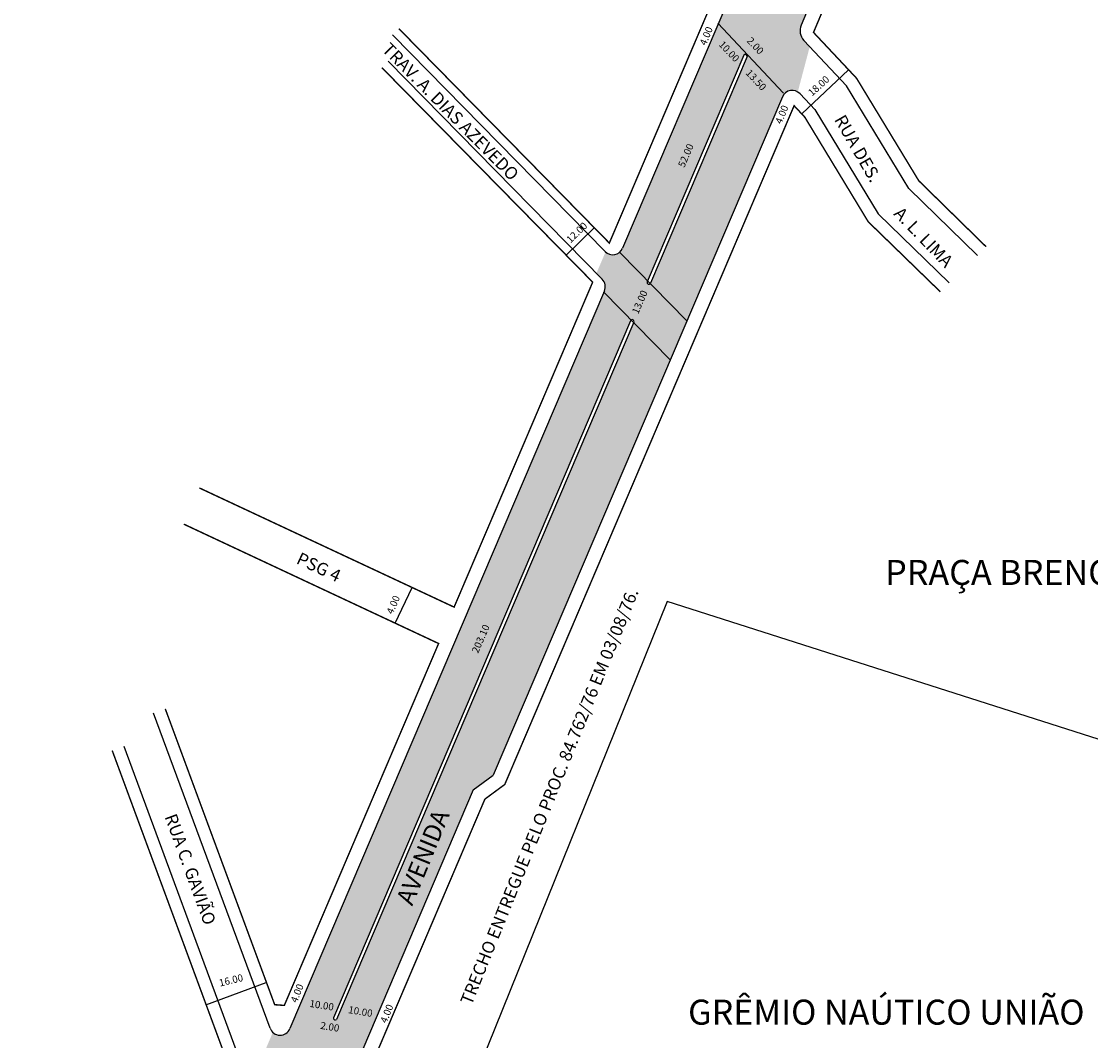
# Model space of a CAD drawing. Extents: x 182013 to 185251, y 1675904 to 1677207.
# Drawn here: x 182061 to 182360, y 1676128 to 1676413 of the extents above; entities that cross this region are included whole.
import ezdxf

# ---------------------------------------------------------------- set-up
doc = ezdxf.new("R2010")
doc.units = 0
doc.header["$MEASUREMENT"] = 0
doc.layers.get('0').update_dxf_attribs({"linetype": 'CONTINUOUS'})
for name, color, linetype in [('0PRACAS', 3, 'CONTINUOUS'), ('0QUADRA10', 7, 'CONTINUOUS'), ('10CONV', 7, 'CONTINUOUS'), ('3CONV', 7, 'CONTINUOUS')]:
    doc.layers.add(name, color=color, linetype=linetype)
doc.styles.add('CDL', font='romans.shx')
doc.styles.get("Standard").update_dxf_attribs({"font": 'ARIAL.TTF'})

msp = doc.modelspace()

# ---------------------------------------------------------------- hatches: boundary and pattern name
h = msp.add_hatch(color=51)
h.paths.add_polyline_path([(182346.61, 1676541.25), (182381.22, 1676571.56, -0.532622), (182386.04, 1676570.28), (182386.21, 1676569.77), (182395.92, 1676576.16), (182395.3, 1676577.98, -0.36599), (182396.71, 1676581.59), (182451.86, 1676611.48, -0.455458), (182456.1, 1676609.89), (182456.43, 1676609), (182466.53, 1676613.35), (182466.09, 1676614.53, -0.430725), (182468.01, 1676618.44), (182536.71, 1676639.81), (182532.83, 1676650.19), (182465.29, 1676629.05, 0.689757), (182465.63, 1676628.15, -1.061787), (182465.69, 1676629.18), (182532.83, 1676650.19), (182529.32, 1676659.57), (182460.28, 1676637.96, -0.397239), (182456.58, 1676639.77), (182456.24, 1676640.65), (182445.99, 1676636.76), (182446.47, 1676635.51, -0.375206), (182445.09, 1676631.81), (182390.68, 1676602.28, -0.463712), (182386.41, 1676603.94), (182386.23, 1676604.46), (182376.41, 1676599.25), (182376.8, 1676598.14, -0.304277), (182375.94, 1676594.91), (182330.97, 1676555.4), (182298.91, 1676513.73), (182229.02, 1676349.83, -0.517638), (182224.23, 1676348.79), (182221.69, 1676342.83), (182223.31, 1676341.17, -0.303823), (182223.93, 1676337.89), (182135.91, 1676131.45, -0.517638), (182131.12, 1676130.41), (182124.65, 1676115.24), (182126.67, 1676109.78), (182091.58, 1676027.47, -0.414214), (182086.33, 1676025.36), (182077.54, 1676004.76, -0.050055), (182076.28, 1675991.6), (182073.56, 1675985.21), (182085.9, 1675955.35), (182088.15, 1675960.68, -0.454444), (182093.87, 1675962.57), (182105.18, 1675986.64, -0.053328), (182108.18, 1676006.43, -0.073704), (182126.92, 1676052.45), (182128.41, 1676055.97, -0.33998), (182132.65, 1676058.38), (182134.19, 1676058.16), (182138.62, 1676072.68), (182137.84, 1676072.79, -0.493572), (182135.5, 1676076.94), (182187.22, 1676198.25), (182192.77, 1676202.35), (182273.71, 1676392.18, -0.456431), (182278.03, 1676393.57), (182281.38, 1676406.23), (182279.73, 1676407.99, -0.29667), (182278.96, 1676412.28), (182317.87, 1676504.37), (182317.97, 1676504.49, -0.654899), (182323.46, 1676504.67), (182331.5, 1676515.36), (182330.46, 1676518.47, -0.251967), (182330.95, 1676521.27)])
h.paths.add_polyline_path([(182329.09, 1676536.57), (182338.3, 1676548.53), (182376.48, 1676582.07, -1.659948), (182377.12, 1676581.31), (182339.03, 1676547.84), (182329.91, 1676535.99, -1.47443)], flags=16)
h.paths.add_polyline_path([(182314.89, 1676516.47), (182308.48, 1676508.13), (182272.03, 1676422.65, -1.309574), (182271.08, 1676422.97), (182307.61, 1676508.64), (182314.13, 1676517.12, -1.321198)], flags=16)
h.paths.add_polyline_path([(182395.17, 1676593.34), (182446.76, 1676621.33, -1.289447), (182447.25, 1676620.46), (182395.62, 1676592.45, -1.288147)], flags=16)
h.paths.add_polyline_path([(182263.75, 1676403.24), (182236.82, 1676340.08, -0.999993), (182235.9, 1676340.47), (182262.82, 1676403.61, -1.324035)], flags=16)
h.paths.add_polyline_path([(182232.16, 1676329.15), (182149.15, 1676134.45, -1.425326), (182148.19, 1676134.75), (182231.24, 1676329.54, -0.999986)], flags=16)
h.paths.add_polyline_path([(182137.61, 1676107.4), (182125.97, 1676080.09, -1.335842), (182125, 1676080.36), (182136.7, 1676107.82, -1.21903)], flags=16)
h.paths.add_polyline_path([(182115.37, 1676055.22, 0.750989), (182114.42, 1676055.54), (182114.33, 1676055.34, -0.925511)], flags=16)
h.paths.add_polyline_path([(182285.62, 1676458.38), (182289.06, 1676466.34), (182286.3, 1676467.53), (182282.87, 1676459.57)], flags=24)

# ---------------------------------------------------------------- linework, layer by layer
for p, q in [((182298.91, 1676513.73), (182229.02, 1676349.83)), ((182317.87, 1676504.37), (182278.96, 1676412.28)), ((182262.94, 1676403.89), (182235.9, 1676340.47)), ((182263.85, 1676403.47), (182236.82, 1676340.08)), ((182279.12, 1676387.43), (182292.25, 1676399.76)), ((182273.71, 1676392.18), (182192.77, 1676202.35)), ((182213.11, 1676347.76), (182221.07, 1676355.58)), ((182223.93, 1676337.89), (182135.91, 1676131.45)), ((182231.24, 1676329.54), (182148.09, 1676134.51)), ((182232.16, 1676329.15), (182148.97, 1676134.03)), ((182165.39, 1676244.89), (182170.08, 1676254.9)), ((182187.22, 1676198.25), (182192.77, 1676202.35)), ((182187.22, 1676198.25), (182135.5, 1676076.94)), ((182112.39, 1676138.15), (182129.28, 1676144.4))]:
    msp.add_line(p, q)
for centre, radius, start, end in [((182282.65, 1676410.73), 4, 157.0947, 223.1908), ((182263.34, 1676403.55), 0.52, 351.2987, 139.5488), ((182276.47, 1676391), 3, 43.031, 156.9079), ((182226.26, 1676351), 3, 224.4744, 336.9079), ((182221.17, 1676339.07), 3, 336.9079, 44.5079), ((182236.36, 1676340.27), 0.5, 156.9079, 336.9079), ((182231.7, 1676329.35), 0.5, 336.9079, 156.9079), ((182148.61, 1676134.43), 0.534, 171.3187, 311.5318), ((182133.15, 1676132.62), 3, 200.3001, 336.9079)]:
    msp.add_arc(centre, radius, start, end)
at = {"layer": '0PRACAS'}
for p, q in [((182241.5, 1676251), (182170, 1676074)), ((182410.2, 1676197), (182241.5, 1676251)), ((182241.5, 1676251), (182241.5, 1676251))]:
    msp.add_line(p, q, dxfattribs=at)
at = {"layer": '0QUADRA10'}
for p, q in [((182255.69, 1676412.84), (182274.05, 1676393.18)), ((182224.12, 1676348.9), (182164.63, 1676409.5)), ((182291.68, 1676395.26), (182279.73, 1676407.99)), ((182163.39, 1676402.13), (182223.31, 1676341.17)), ((182309.14, 1676366.5), (182291.68, 1676395.26)), ((182278.66, 1676393.05), (182282.8, 1676388.62)), ((182282.8, 1676388.62), (182300.51, 1676359.43)), ((182328.28, 1676347.75), (182309.14, 1676366.5)), ((182300.51, 1676359.43), (182320.39, 1676340.12)), ((182246.85, 1676329.63), (182228.28, 1676348.55)), ((182223.62, 1676337.61), (182242.19, 1676318.71)), ((182130.33, 1676131.58), (182097.73, 1676219.71)), ((182089.45, 1676210.47), (182126.67, 1676109.78))]:
    msp.add_line(p, q, dxfattribs=at)
at = {"layer": '0QUADRA10', "const_width": 0.4}
for points in [[(182253.07, 1676509.3), (182287.03, 1676496.09), (182225.29, 1676351.28), (182166.41, 1676411.25)], [(182161.61, 1676400.38), (182220.63, 1676340.34), (182181.85, 1676249.4), (182110.56, 1676282.75)], [(182214.28, 1676067.08), (182140.1, 1676077.53), (182190.47, 1676195.68), (182196.03, 1676199.78), (182277, 1676389.7), (182280, 1676386.5), (182297.75, 1676357.23), (182317.95, 1676337.61)], [(182106.2, 1676272.62), (182177.51, 1676239.22), (182134.33, 1676137.95), (182131.64, 1676138.15), (182101.02, 1676220.93)], [(182086.17, 1676209.26), (182122.65, 1676110.55), (182091.12, 1676036.59), (182086.23, 1676036.85), (182060.95, 1676109.16)]]:
    msp.add_lwpolyline(points, dxfattribs=at)
at = {"layer": '0QUADRA10'}
msp.add_lwpolyline([(182330.73, 1676350.25, 0.4, 0.4, 0), (182311.9, 1676368.69, 0.4, 0.4, 0), (182294.48, 1676397.39, 0.4, 0.4, 0), (182282.43, 1676410.22, 0.4, 0.4, 0), (182320.9, 1676501.27, 0.4, 0.4, 0), (182327.17, 1676482.52, 0.4, 0.4, 0), (182352.29, 1676424.83, 0, 0, 0)], format="xyseb", dxfattribs=at)

# ---------------------------------------------------------------- texts
for s, height, rotation, p in [('4.00', 2, 68.1417, (182252.34, 1676406.39)), ('2.00', 2, 313, (182263.62, 1676407.75)), ('10.00', 2, 313.4674, (182255.75, 1676406.69)), ('13.50', 2, 313, (182263.3, 1676398.73)), ('18.00', 2, 42.1594, (182282.02, 1676392.24)), ('4.00', 2, 68, (182273.48, 1676384.42)), ('52.00', 2, 66.6401, (182246.27, 1676372.25)), ('12.00', 2, 44.1365, (182214.43, 1676351.13)), ('13.00', 2, 66.6401, (182233.36, 1676331.24)), ('4.00', 2, 66.6401, (182164.67, 1676247.24)), ('TRECHO ENTREGUE PELO PROC. 84.762/76 EM 03/08/76.', 3.5, 68, (182186.72, 1676137.8)), ('203.10', 2, 66.6401, (182188.56, 1676236.33)), ('16.00', 2, 13.8068, (182116.35, 1676143.21)), ('4.00', 2, 68.1417, (182137.85, 1676138.52)), ('10.00', 2, 350.9731, (182141.28, 1676137.55)), ('10.00', 2, 350.5057, (182152.12, 1676135.82)), ('4.00', 2, 68.1417, (182162.94, 1676132.82)), ('2.00', 2, 350.5057, (182144.31, 1676131.42))]:
    msp.add_text(s, height=height, rotation=rotation).set_placement(p)
at = {"layer": '10CONV', "linetype": 'Continuous', "style": 'CDL'}
for s, height, rotation, p in [('TRAV. A. DIAS AZEVEDO', 3.5, 314.65, (182161.45, 1676405.22)), ('RUA DES. ', 3.5, 299.94, (182288.13, 1676385.84)), ('A. L. LIMA', 3.5, 313.9621, (182304.66, 1676359.29)), ('PSG 4', 3.5, 335.03, (182137.42, 1676261.72)), ('RUA C. GAVIÃO', 3.5, 290.11, (182100.78, 1676190.77)), ('AVENIDA', 5, 67.7, (182170.13, 1676165.6))]:
    msp.add_text(s, height=height, rotation=rotation, dxfattribs=at).set_placement(p)
at = {"layer": '3CONV', "linetype": 'Continuous', "style": 'CDL'}
for s, p in [('PRAÇA BRENO VIGNOLI', (182302.49, 1676255.61)), ('GRÊMIO NAÚTICO UNIÃO', (182247.33, 1676132.57))]:
    msp.add_text(s, height=7, dxfattribs=at).set_placement(p)

doc.saveas('drawing.dxf')
